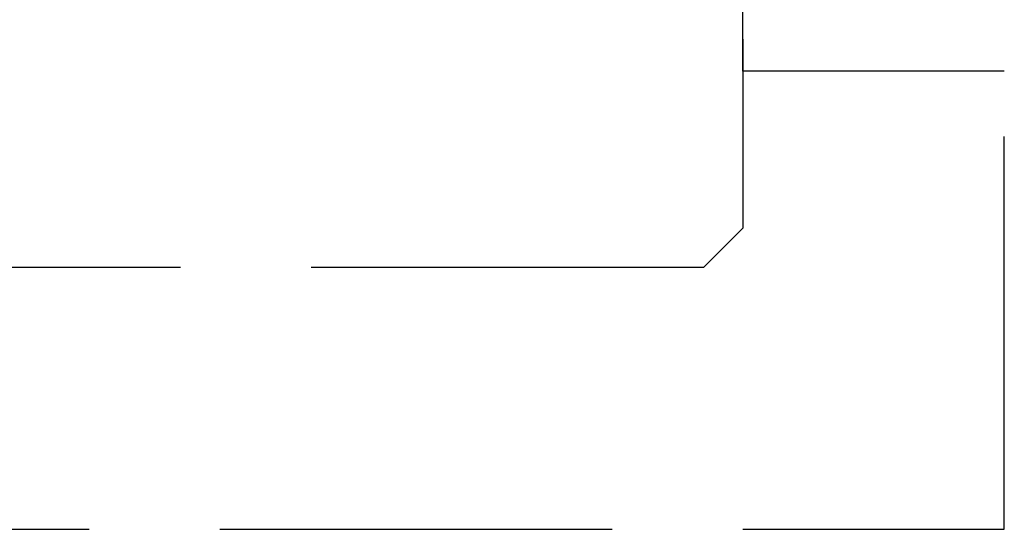
# Model space of a CAD drawing. Extents: x 22 to 649, y 13 to 390.
# Drawn here: x 383 to 391, y 189 to 193 of the extents above; entities that cross this region are included whole.
import ezdxf

# ---------------------------------------------------------------- set-up
doc = ezdxf.new("R2010")
doc.units = 0
doc.header["$LTSCALE"] = 0.5
doc.linetypes.add('DASHDOT', pattern=[50.5, 30, -9, 2.5, -9])
doc.linetypes.add('DOT', pattern=[8, 6, -2])
doc.layers.add('1', color=7, linetype='CONTINUOUS')
doc.layers.add('4', color=54, linetype='CONTINUOUS')

msp = doc.modelspace()

# ---------------------------------------------------------------- linework, layer by layer
at = {"layer": '1', "color": 7, "linetype": 'DOT'}
for p, q in [((390.848669, 188.765753), (390.848669, 222.765753)), ((388.848669, 192.265753), (388.848669, 219.265753)), ((388.848669, 192.265753), (388.848669, 199.265753)), ((390.848669, 192.265753), (388.848669, 192.265753)), ((390.848669, 192.265753), (388.848669, 192.265753)), ((376.848669, 188.765753), (390.848669, 188.765753))]:
    msp.add_line(p, q, dxfattribs=at)
at = {"layer": '1', "color": 7, "linetype": 'DASHDOT'}
msp.add_line((388.848669, 212.009249), (388.848669, 191.269169), dxfattribs=at)
at = {"layer": '4', "color": 7, "linetype": 'DOT'}
for p, q in [((388.848669, 220.465753), (388.848669, 191.065753)), ((388.848669, 191.065753), (388.548669, 190.765753)), ((388.548669, 190.765753), (365.148669, 190.765753))]:
    msp.add_line(p, q, dxfattribs=at)

doc.saveas('drawing.dxf')
